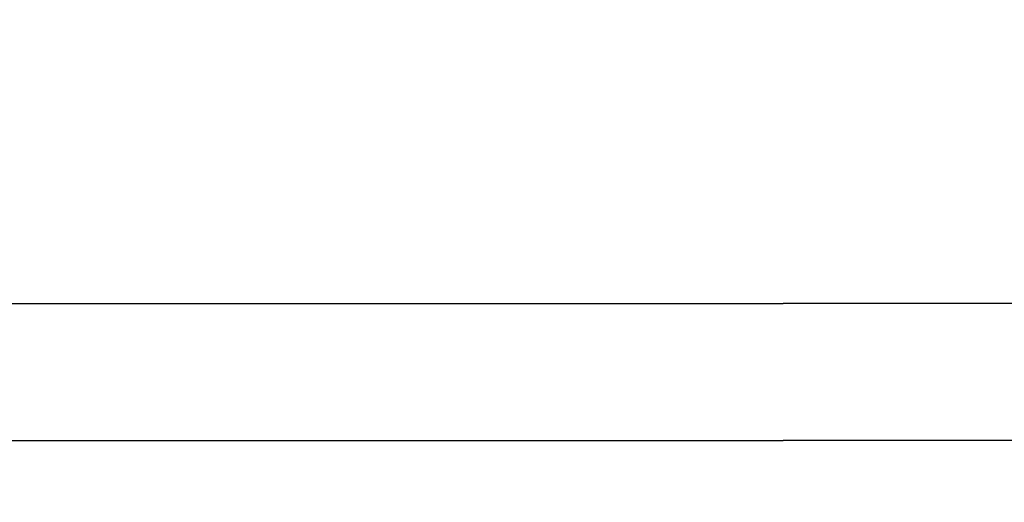
# Model space of a CAD drawing. Extents: x 84 to 2137, y 116 to 1545.
# Drawn here: x 1384 to 1492, y 1186 to 1239 of the extents above; entities that cross this region are included whole.
import ezdxf

# ---------------------------------------------------------------- set-up
doc = ezdxf.new("R2010")
doc.units = 0
doc.header["$LTSCALE"] = 5
doc.layers.get('Defpoints').update_dxf_attribs({"linetype": 'CONTINUOUS'})
doc.layers.add('SICHTBAR', color=7, linetype='CONTINUOUS', lineweight=30)
doc.styles.add('BEMSTIL', font='simplex.shx', dxfattribs={"width": 0.8})
doc.dimstyles.new('BEMASS', dxfattribs={"dimscale": 10, "dimtxt": 3.5, "dimasz": 3.5, "dimexe": 1.25, "dimexo": 0.625, "dimtad": 1, "dimtxsty": 'BEMSTIL', "dimcen": 3, "dimclrd": 3, "dimclre": 3, "dimclrt": 3, "dimadec": 0, "dimazin": 0, "dimtfac": 0.875, "dimtmove": 0, "dimatfit": 3, "dimfxl": 0, "dimtolj": 1, "dimlwd": -1, "dimlwe": -1, "dimarcsym": 0})

# ---------------------------------------------------------------- blocks, each defined once
blk = doc.blocks.new('*D3')
at = {"layer": 'Defpoints', "color": 0}
for p in [(2007.32, 1275.95), (927.93, 1155.95), (2007.32, 1155.95)]:
    blk.add_point(p, dxfattribs=at)
at = {"layer": 'SICHTBAR', "color": 3}
for p, q in [((927.93, 1162.2), (927.93, 1288.45)), ((2007.32, 1162.2), (2007.32, 1288.45)), ((952.93, 1275.95), (1982.32, 1275.95))]:
    blk.add_line(p, q, dxfattribs=at)
for points in [[(952.93, 1280.12), (952.93, 1271.79), (927.93, 1275.95)], [(1982.32, 1280.12), (1982.32, 1271.79), (2007.32, 1275.95)]]:
    blk.add_solid(points, dxfattribs=at)
at = {"layer": 'SICHTBAR', "color": 3, "insert": (1467.62, 1294.7), "char_height": 25, "attachment_point": 5, "style": 'BEMSTIL'}
blk.add_mtext('\\A1;1080', dxfattribs=at)
blk = doc.blocks.new('*D4')
at = {"layer": 'Defpoints', "color": 0}
for p in [(2028.78, 1375.95), (906.47, 1170.11), (2028.78, 1170.11)]:
    blk.add_point(p, dxfattribs=at)
at = {"layer": 'SICHTBAR', "color": 3}
for p, q in [((906.47, 1176.36), (906.47, 1388.45)), ((2028.78, 1176.36), (2028.78, 1388.45)), ((931.47, 1375.95), (2003.78, 1375.95))]:
    blk.add_line(p, q, dxfattribs=at)
for points in [[(931.47, 1380.12), (931.47, 1371.79), (906.47, 1375.95)], [(2003.78, 1380.12), (2003.78, 1371.79), (2028.78, 1375.95)]]:
    blk.add_solid(points, dxfattribs=at)
at = {"layer": 'SICHTBAR', "color": 3, "insert": (1467.62, 1394.7), "char_height": 25, "attachment_point": 5, "style": 'BEMSTIL'}
blk.add_mtext('\\A1;1122', dxfattribs=at)

msp = doc.modelspace()

# ---------------------------------------------------------------- linework, layer by layer
at = {"layer": 'SICHTBAR'}
for p, q in [((950.55, 1208.22), (1467.62, 1208.22)), ((1984.7, 1208.22), (1467.62, 1208.22)), ((950.55, 1193.22), (1467.62, 1193.22)), ((1984.7, 1193.22), (1467.62, 1193.22))]:
    msp.add_line(p, q, dxfattribs=at)
for points in [[(1246.6, 1112.23, 0), (1250.46, 1112.11, 0.00001)], [(1688.65, 1112.23, 0), (1684.79, 1112.11, -0.00001)], [(1312.97, 1068.69, -0.000002), (1318.29, 1068.7, -0.000003), (1323.61, 1068.72, -0.000005), (1328.94, 1068.73, -0.000007), (1334.26, 1068.74, -0.000008)], [(1622.28, 1068.69, 0.000002), (1616.96, 1068.7, 0.000003)], [(1302.32, 1068.66, 0.000002), (1307.64, 1068.68)], [(1643.56, 1068.64, -0.00001), (1638.24, 1068.65, -0.000005), (1632.92, 1068.66, -0.000002), (1627.6, 1068.68)]]:
    msp.add_lwpolyline(points, format="xyb", dxfattribs=at)

# ---------------------------------------------------------------- dimensions: what is measured, and where the dimension line sits
for base, p1, p2, text, picture, middle in [((2028.78, 1375.95), (906.47, 1170.11), (2028.78, 1170.11), '1122', '*D4', (1467.62, 1394.7)), ((2007.32, 1275.95), (927.93, 1155.95), (2007.32, 1155.95), '1080', '*D3', (1467.62, 1294.7))]:
    dim = msp.add_linear_dim(base=base, p1=p1, p2=p2, angle=180, text=text, dimstyle='BEMASS', override={"dimtxt": 2.5, "dimasz": 2.5, "dimdec": 1}, dxfattribs=at)
    dim.commit()
    dim.dimension.update_dxf_attribs({"geometry": picture, "text_midpoint": middle})

doc.saveas('drawing.dxf')
